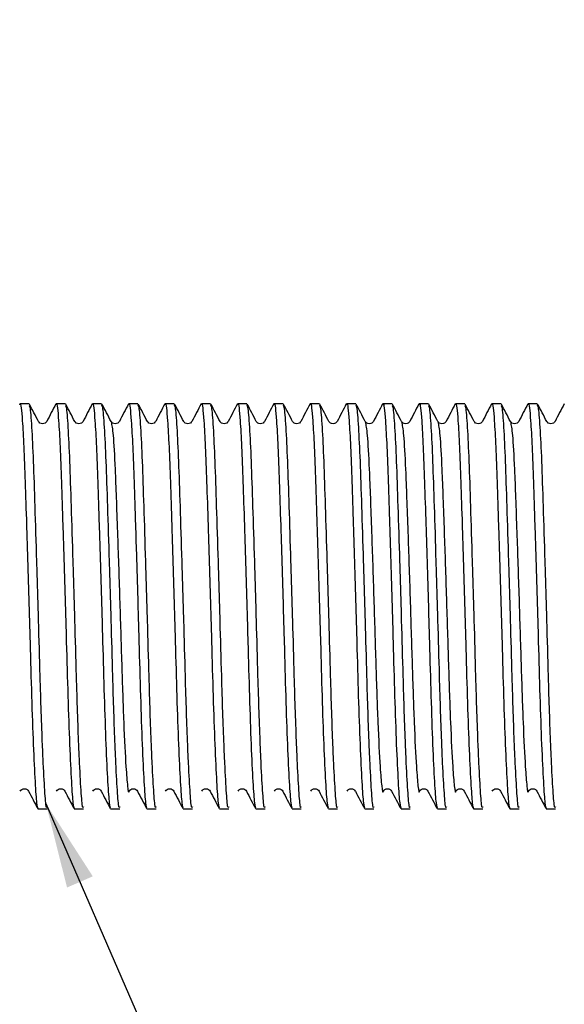
# Model space of a CAD drawing. Units: millimetres. Extents: x 10 to 272, y 19 to 190.
# Drawn here: x 56 to 70, y 122 to 147 of the extents above; entities that cross this region are included whole.
import ezdxf

# ---------------------------------------------------------------- set-up
doc = ezdxf.new("R2010")
doc.units = ezdxf.units.MM
doc.layers.add('ANNOTATIONS', color=7, linetype='Continuous')
doc.layers.add('DIMENSIONS', color=7, linetype='Continuous')
doc.styles.add('SLDTEXTSTYLE0', font='TXT', dxfattribs={"width": 0.7})
doc.dimstyles.new('SLDDIMSTYLE1', dxfattribs={"dimtxt": 5.037667, "dimasz": 2.116667, "dimexe": 0, "dimexo": 0.0625, "dimgap": 1.259417, "dimtad": 0, "dimtih": 1, "dimtoh": 1, "dimdec": 0, "dimlfac": 2, "dimrnd": 1e-09, "dimzin": 12, "dimdsep": 46, "dimtxsty": 'SLDTEXTSTYLE0', "dimsah": 1, "dimcen": 0.09, "dimadec": 0, "dimazin": 3, "dimtfac": 1, "dimtdec": 0, "dimtofl": 0, "dimtmove": 0, "dimatfit": 3, "dimfxl": 1, "dimfrac": 2, "dimtolj": 1, "dimtzin": 12, "dimarcsym": 0})
doc.dimstyles.new('SLDDIMSTYLE3', dxfattribs={"dimtxt": 5.037667, "dimasz": 2.116667, "dimexe": 0, "dimexo": 0.0625, "dimgap": 1.259417, "dimtad": 0, "dimtih": 1, "dimtoh": 1, "dimdec": 1, "dimlfac": 2, "dimrnd": 1e-09, "dimzin": 12, "dimdsep": 46, "dimtxsty": 'SLDTEXTSTYLE0', "dimsah": 1, "dimcen": 0.09, "dimadec": 0, "dimazin": 3, "dimtfac": 1, "dimtdec": 1, "dimtofl": 0, "dimtmove": 0, "dimatfit": 3, "dimfxl": 1, "dimfrac": 2, "dimtolj": 1, "dimtzin": 12, "dimarcsym": 0})
doc.dimstyles.new('SLDDIMSTYLE4', dxfattribs={"dimtxt": 0.18, "dimasz": 2.116667, "dimexe": 0, "dimexo": 0.0625, "dimgap": 0, "dimtad": 0, "dimtih": 1, "dimtoh": 1, "dimdec": 0, "dimrnd": 1e-09, "dimzin": 0, "dimdsep": 46, "dimtxsty": 'Standard', "dimsah": 1, "dimcen": 0.09, "dimadec": 0, "dimazin": 0, "dimtfac": 2.116667, "dimtdec": 0, "dimtofl": 0, "dimtmove": 0, "dimatfit": 3, "dimfxl": 1, "dimfrac": 2, "dimtolj": 1, "dimtzin": 0, "dimarcsym": 0})

# ---------------------------------------------------------------- blocks, each defined once
blk = doc.blocks.new('_D_1')
at = {"layer": 'DIMENSIONS'}
for p, q in [((45.974, 122.114), (45.974, 101.84)), ((45.974, 101.84), (55.15, 101.84)), ((109.213, 101.84), (101.423, 101.84))]:
    blk.add_line(p, q, dxfattribs=at)
for points in [[(45.974, 101.84), (51.011, 101.065), (51.011, 102.615)], [(109.213, 101.84), (104.176, 102.615), (104.176, 101.065)]]:
    blk.add_solid(points, dxfattribs=at)
at = {"layer": 'DIMENSIONS', "insert": (55.15, 103.877), "char_height": 3.96875, "attachment_point": 1, "style": 'SLDTEXTSTYLE0'}
blk.add_mtext('MAX 160mm WALL', dxfattribs=at)
blk = doc.blocks.new('_D_3')
at = {"layer": 'DIMENSIONS'}
for p, q in [((108.724, 164.274), (14.743, 164.274)), ((14.743, 164.274), (14.743, 128.426)), ((14.743, 86.419), (14.743, 122.267)), ((108.724, 86.419), (14.743, 86.419))]:
    blk.add_line(p, q, dxfattribs=at)
for points in [[(14.743, 164.274), (13.968, 159.237), (15.518, 159.237)], [(14.743, 86.419), (15.518, 91.456), (13.968, 91.456)]]:
    blk.add_solid(points, dxfattribs=at)
at = {"layer": 'DIMENSIONS', "insert": (10.333, 127.383), "char_height": 3.9688, "attachment_point": 1, "style": 'SLDTEXTSTYLE0'}
blk.add_mtext('156', dxfattribs=at)

msp = doc.modelspace()

# ---------------------------------------------------------------- linework, layer by layer
at = {"color": 7, "linetype": 'Continuous', "lineweight": 25}
for p, q in [((56.640558, 137.138851), (56.41281, 137.138851)), ((57.540558, 137.138851), (57.31281, 137.138851)), ((58.440558, 137.138851), (58.21281, 137.138851)), ((59.340558, 137.138851), (59.11281, 137.138851)), ((60.240558, 137.138851), (60.01281, 137.138851)), ((61.140558, 137.138851), (60.91281, 137.138851)), ((62.040558, 137.138851), (61.81281, 137.138851)), ((62.940558, 137.138851), (62.71281, 137.138851)), ((63.840558, 137.138851), (63.61281, 137.138851)), ((64.740558, 137.138851), (64.51281, 137.138851)), ((65.640558, 137.138851), (65.41281, 137.138851)), ((66.540558, 137.138851), (66.31281, 137.138851)), ((67.440558, 137.138851), (67.21281, 137.138851)), ((68.340558, 137.138851), (68.11281, 137.138851)), ((69.240558, 137.138851), (69.01281, 137.138851)), ((56.862714, 127.088851), (57.090622, 127.088851)), ((57.762714, 127.088851), (57.990622, 127.088851)), ((58.662714, 127.088851), (58.890622, 127.088851)), ((59.562714, 127.088851), (59.790622, 127.088851)), ((60.462714, 127.088851), (60.690622, 127.088851)), ((61.362714, 127.088851), (61.590622, 127.088851)), ((62.262714, 127.088851), (62.490622, 127.088851)), ((63.162714, 127.088851), (63.390622, 127.088851)), ((64.062714, 127.088851), (64.290622, 127.088851)), ((64.962714, 127.088851), (65.190622, 127.088851)), ((65.862714, 127.088851), (66.090622, 127.088851)), ((66.762714, 127.088851), (66.990622, 127.088851)), ((67.662714, 127.088851), (67.890622, 127.088851)), ((68.562714, 127.088851), (68.790622, 127.088851)), ((69.462714, 127.088851), (69.690622, 127.088851))]:
    msp.add_line(p, q, dxfattribs=at)
for points, knots in [([(56.41281, 137.1089), (56.415179, 137.118152), (56.433968, 137.191546), (56.468693, 136.836989), (56.510924, 136.117608), (56.543209, 135.22066), (56.580446, 134.079888), (56.62271, 132.710499), (56.66572, 131.238677), (56.702735, 129.847922), (56.745538, 128.633652), (56.789706, 127.723092), (56.827842, 127.173461), (56.851689, 127.130367), (56.862714, 127.110444)], [0, 0, 0, 0, 0.016576028, 0.131495135, 0.212023977, 0.289534003, 0.3687838, 0.462962414, 0.555971062, 0.64562781, 0.738535158, 0.832738801, 0.922672541, 1, 1, 1, 1]), ([(57.090622, 127.138684), (57.085047, 127.126256), (57.065958, 127.083699), (57.036875, 127.436748), (57.001321, 128.032966), (56.970113, 128.752551), (56.943658, 129.466493), (56.912593, 130.500707), (56.878128, 131.779241), (56.834413, 133.241684), (56.790953, 134.606323), (56.753634, 135.761265), (56.712703, 136.609405), (56.67304, 137.091989), (56.649817, 137.092795), (56.640558, 137.093117)], [0, 0, 0, 0, 0.036739871, 0.125816172, 0.218514663, 0.260487446, 0.325410724, 0.388428465, 0.47809018, 0.571216161, 0.664057801, 0.753264521, 0.844527712, 0.938008536, 1, 1, 1, 1]), ([(56.875058, 136.695887), (56.837387, 136.768121), (56.762039, 136.912597), (56.686704, 137.057088), (56.649035, 137.129337)], [0, 0, 0, 0, 0.499970211, 1, 1, 1, 1]), ([(57.305942, 137.133493), (57.268281, 137.061256), (57.192963, 136.91679), (57.117632, 136.772322), (57.079969, 136.700092)], [0, 0, 0, 0, 0.500028998, 1, 1, 1, 1]), ([(57.31281, 137.1089), (57.315179, 137.118152), (57.333968, 137.191546), (57.368693, 136.836989), (57.410924, 136.117608), (57.443209, 135.22066), (57.480446, 134.079888), (57.52271, 132.710499), (57.56572, 131.238677), (57.602735, 129.847922), (57.645538, 128.633652), (57.689706, 127.723092), (57.727842, 127.173461), (57.751689, 127.130367), (57.762714, 127.110444)], [0, 0, 0, 0, 0.016576028, 0.131495135, 0.212023977, 0.289534003, 0.3687838, 0.462962414, 0.555971062, 0.64562781, 0.738535158, 0.832738801, 0.922672541, 1, 1, 1, 1]), ([(57.990622, 127.138684), (57.985047, 127.126256), (57.965958, 127.083699), (57.936875, 127.436748), (57.901321, 128.032966), (57.870113, 128.752551), (57.843658, 129.466493), (57.812593, 130.500707), (57.778128, 131.779241), (57.734413, 133.241684), (57.690953, 134.606323), (57.653634, 135.761265), (57.612703, 136.609405), (57.57304, 137.091989), (57.549817, 137.092795), (57.540558, 137.093117)], [0, 0, 0, 0, 0.036739871, 0.125816172, 0.218514663, 0.260487446, 0.325410724, 0.388428465, 0.47809018, 0.571216161, 0.664057801, 0.753264521, 0.844527712, 0.938008536, 1, 1, 1, 1]), ([(57.775058, 136.695887), (57.737387, 136.768121), (57.662039, 136.912597), (57.586704, 137.057088), (57.549035, 137.129337)], [0, 0, 0, 0, 0.499970211, 1, 1, 1, 1]), ([(58.205942, 137.133493), (58.168281, 137.061256), (58.092963, 136.91679), (58.017632, 136.772322), (57.979969, 136.700092)], [0, 0, 0, 0, 0.500028998, 1, 1, 1, 1]), ([(58.21281, 137.1089), (58.215179, 137.118152), (58.233968, 137.191546), (58.268693, 136.836989), (58.310924, 136.117608), (58.343209, 135.22066), (58.380446, 134.079888), (58.42271, 132.710499), (58.46572, 131.238677), (58.502735, 129.847922), (58.545538, 128.633652), (58.589706, 127.723092), (58.627842, 127.173461), (58.651689, 127.130367), (58.662714, 127.110444)], [0, 0, 0, 0, 0.016576028, 0.131495135, 0.212023977, 0.289534003, 0.3687838, 0.462962414, 0.555971062, 0.64562781, 0.738535158, 0.832738801, 0.922672541, 1, 1, 1, 1]), ([(58.890622, 127.138684), (58.885047, 127.126256), (58.865958, 127.083699), (58.836875, 127.436748), (58.801321, 128.032966), (58.770113, 128.752551), (58.743658, 129.466493), (58.712593, 130.500707), (58.678128, 131.779241), (58.634413, 133.241684), (58.590953, 134.606323), (58.553634, 135.761265), (58.512703, 136.609405), (58.47304, 137.091989), (58.449817, 137.092795), (58.440558, 137.093117)], [0, 0, 0, 0, 0.036739871, 0.125816172, 0.218514663, 0.260487446, 0.325410724, 0.388428465, 0.47809018, 0.571216161, 0.664057801, 0.753264521, 0.844527712, 0.938008536, 1, 1, 1, 1]), ([(58.675058, 136.695887), (58.637387, 136.768121), (58.562039, 136.912597), (58.486704, 137.057088), (58.449035, 137.129337)], [0, 0, 0, 0, 0.499970211, 1, 1, 1, 1]), ([(59.105942, 137.133493), (59.068281, 137.061256), (58.992963, 136.91679), (58.917632, 136.772322), (58.879969, 136.700092)], [0, 0, 0, 0, 0.500028998, 1, 1, 1, 1]), ([(59.11281, 137.1089), (59.115179, 137.118152), (59.133968, 137.191546), (59.168693, 136.836989), (59.210924, 136.117608), (59.243209, 135.22066), (59.280446, 134.079888), (59.32271, 132.710499), (59.36572, 131.238677), (59.402735, 129.847922), (59.445538, 128.633652), (59.489706, 127.723092), (59.527842, 127.173461), (59.551689, 127.130367), (59.562714, 127.110444)], [0, 0, 0, 0, 0.016576028, 0.131495135, 0.212023977, 0.289534003, 0.3687838, 0.462962414, 0.555971062, 0.64562781, 0.738535158, 0.832738801, 0.922672541, 1, 1, 1, 1]), ([(59.790622, 127.138684), (59.785047, 127.126256), (59.765958, 127.083699), (59.736875, 127.436748), (59.701321, 128.032966), (59.670113, 128.752551), (59.643658, 129.466493), (59.612593, 130.500707), (59.578128, 131.779241), (59.534413, 133.241684), (59.490953, 134.606323), (59.453634, 135.761265), (59.412703, 136.609405), (59.37304, 137.091989), (59.349817, 137.092795), (59.340558, 137.093117)], [0, 0, 0, 0, 0.036739871, 0.125816172, 0.218514663, 0.260487446, 0.325410724, 0.388428465, 0.47809018, 0.571216161, 0.664057801, 0.753264521, 0.844527712, 0.938008536, 1, 1, 1, 1]), ([(59.575058, 136.695887), (59.537387, 136.768121), (59.462039, 136.912597), (59.386704, 137.057088), (59.349035, 137.129337)], [0, 0, 0, 0, 0.499970211, 1, 1, 1, 1]), ([(60.005942, 137.133493), (59.968281, 137.061256), (59.892963, 136.91679), (59.817632, 136.772322), (59.779969, 136.700092)], [0, 0, 0, 0, 0.500028998, 1, 1, 1, 1]), ([(60.01281, 137.1089), (60.015179, 137.118152), (60.033968, 137.191546), (60.068693, 136.836989), (60.110924, 136.117608), (60.143209, 135.22066), (60.180446, 134.079888), (60.22271, 132.710499), (60.26572, 131.238677), (60.302735, 129.847922), (60.345538, 128.633652), (60.389706, 127.723092), (60.427842, 127.173461), (60.451689, 127.130367), (60.462714, 127.110444)], [0, 0, 0, 0, 0.016576028, 0.131495135, 0.212023977, 0.289534003, 0.3687838, 0.462962414, 0.555971062, 0.64562781, 0.738535158, 0.832738801, 0.922672541, 1, 1, 1, 1]), ([(60.690622, 127.138684), (60.685047, 127.126256), (60.665958, 127.083699), (60.636875, 127.436748), (60.601321, 128.032966), (60.570113, 128.752551), (60.543658, 129.466493), (60.512593, 130.500707), (60.478128, 131.779241), (60.434413, 133.241684), (60.390953, 134.606323), (60.353634, 135.761265), (60.312703, 136.609405), (60.27304, 137.091989), (60.249817, 137.092795), (60.240558, 137.093117)], [0, 0, 0, 0, 0.036739871, 0.125816172, 0.218514663, 0.260487446, 0.325410724, 0.388428465, 0.47809018, 0.571216161, 0.664057801, 0.753264521, 0.844527712, 0.938008536, 1, 1, 1, 1]), ([(60.475058, 136.695887), (60.437387, 136.768121), (60.362039, 136.912597), (60.286704, 137.057088), (60.249035, 137.129337)], [0, 0, 0, 0, 0.499970211, 1, 1, 1, 1]), ([(60.905942, 137.133493), (60.868281, 137.061256), (60.792963, 136.91679), (60.717632, 136.772322), (60.679969, 136.700092)], [0, 0, 0, 0, 0.500028998, 1, 1, 1, 1]), ([(60.91281, 137.1089), (60.915179, 137.118152), (60.933968, 137.191546), (60.968693, 136.836989), (61.010924, 136.117608), (61.043209, 135.22066), (61.080446, 134.079888), (61.12271, 132.710499), (61.16572, 131.238677), (61.202735, 129.847922), (61.245538, 128.633652), (61.289706, 127.723092), (61.327842, 127.173461), (61.351689, 127.130367), (61.362714, 127.110444)], [0, 0, 0, 0, 0.016576028, 0.131495135, 0.212023977, 0.289534003, 0.3687838, 0.462962414, 0.555971062, 0.64562781, 0.738535158, 0.832738801, 0.922672541, 1, 1, 1, 1]), ([(61.590622, 127.138684), (61.585047, 127.126256), (61.565958, 127.083699), (61.536875, 127.436748), (61.501321, 128.032966), (61.470113, 128.752551), (61.443658, 129.466493), (61.412593, 130.500707), (61.378128, 131.779241), (61.334413, 133.241684), (61.290953, 134.606323), (61.253634, 135.761265), (61.212703, 136.609405), (61.17304, 137.091989), (61.149817, 137.092795), (61.140558, 137.093117)], [0, 0, 0, 0, 0.036739871, 0.125816172, 0.218514663, 0.260487446, 0.325410724, 0.388428465, 0.47809018, 0.571216161, 0.664057801, 0.753264521, 0.844527712, 0.938008536, 1, 1, 1, 1]), ([(61.375058, 136.695887), (61.337387, 136.768121), (61.262039, 136.912597), (61.186704, 137.057088), (61.149035, 137.129337)], [0, 0, 0, 0, 0.499970211, 1, 1, 1, 1]), ([(61.805942, 137.133493), (61.768281, 137.061256), (61.692963, 136.91679), (61.617632, 136.772322), (61.579969, 136.700092)], [0, 0, 0, 0, 0.500028998, 1, 1, 1, 1]), ([(61.81281, 137.1089), (61.815179, 137.118152), (61.833968, 137.191546), (61.868693, 136.836989), (61.910924, 136.117608), (61.943209, 135.22066), (61.980446, 134.079888), (62.02271, 132.710499), (62.06572, 131.238677), (62.102735, 129.847922), (62.145538, 128.633652), (62.189706, 127.723092), (62.227842, 127.173461), (62.251689, 127.130367), (62.262714, 127.110444)], [0, 0, 0, 0, 0.016576028, 0.131495135, 0.212023977, 0.289534003, 0.3687838, 0.462962414, 0.555971062, 0.64562781, 0.738535158, 0.832738801, 0.922672541, 1, 1, 1, 1]), ([(62.490622, 127.138684), (62.485047, 127.126256), (62.465958, 127.083699), (62.436875, 127.436748), (62.401321, 128.032966), (62.370113, 128.752551), (62.343658, 129.466493), (62.312593, 130.500707), (62.278128, 131.779241), (62.234413, 133.241684), (62.190953, 134.606323), (62.153634, 135.761265), (62.112703, 136.609405), (62.07304, 137.091989), (62.049817, 137.092795), (62.040558, 137.093117)], [0, 0, 0, 0, 0.036739871, 0.125816172, 0.218514663, 0.260487446, 0.325410724, 0.388428465, 0.47809018, 0.571216161, 0.664057801, 0.753264521, 0.844527712, 0.938008536, 1, 1, 1, 1]), ([(62.275058, 136.695887), (62.237387, 136.768121), (62.162039, 136.912597), (62.086704, 137.057088), (62.049035, 137.129337)], [0, 0, 0, 0, 0.499970211, 1, 1, 1, 1]), ([(62.705942, 137.133493), (62.668281, 137.061256), (62.592963, 136.91679), (62.517632, 136.772322), (62.479969, 136.700092)], [0, 0, 0, 0, 0.500028998, 1, 1, 1, 1]), ([(62.71281, 137.1089), (62.715179, 137.118152), (62.733968, 137.191546), (62.768693, 136.836989), (62.810924, 136.117608), (62.843209, 135.22066), (62.880446, 134.079888), (62.92271, 132.710499), (62.96572, 131.238677), (63.002735, 129.847922), (63.045538, 128.633652), (63.089706, 127.723092), (63.127842, 127.173461), (63.151689, 127.130367), (63.162714, 127.110444)], [0, 0, 0, 0, 0.016576028, 0.131495135, 0.212023977, 0.289534003, 0.3687838, 0.462962414, 0.555971062, 0.64562781, 0.738535158, 0.832738801, 0.922672541, 1, 1, 1, 1]), ([(63.390622, 127.138684), (63.385047, 127.126256), (63.365958, 127.083699), (63.336875, 127.436748), (63.301321, 128.032966), (63.270113, 128.752551), (63.243658, 129.466493), (63.212593, 130.500707), (63.178128, 131.779241), (63.134413, 133.241684), (63.090953, 134.606323), (63.053634, 135.761265), (63.012703, 136.609405), (62.97304, 137.091989), (62.949817, 137.092795), (62.940558, 137.093117)], [0, 0, 0, 0, 0.036739871, 0.125816172, 0.218514663, 0.260487446, 0.325410724, 0.388428465, 0.47809018, 0.571216161, 0.664057801, 0.753264521, 0.844527712, 0.938008536, 1, 1, 1, 1]), ([(63.175058, 136.695887), (63.137387, 136.768121), (63.062039, 136.912597), (62.986704, 137.057088), (62.949035, 137.129337)], [0, 0, 0, 0, 0.499970211, 1, 1, 1, 1]), ([(63.605942, 137.133493), (63.568281, 137.061256), (63.492963, 136.91679), (63.417632, 136.772322), (63.379969, 136.700092)], [0, 0, 0, 0, 0.500028998, 1, 1, 1, 1]), ([(63.61281, 137.1089), (63.615179, 137.118152), (63.633968, 137.191546), (63.668693, 136.836989), (63.710924, 136.117608), (63.743209, 135.22066), (63.780446, 134.079888), (63.82271, 132.710499), (63.86572, 131.238677), (63.902735, 129.847922), (63.945538, 128.633652), (63.989706, 127.723092), (64.027842, 127.173461), (64.051689, 127.130367), (64.062714, 127.110444)], [0, 0, 0, 0, 0.016576028, 0.131495135, 0.212023977, 0.289534003, 0.3687838, 0.462962414, 0.555971062, 0.64562781, 0.738535158, 0.832738801, 0.922672541, 1, 1, 1, 1]), ([(64.290622, 127.138684), (64.285047, 127.126256), (64.265958, 127.083699), (64.236875, 127.436748), (64.201321, 128.032966), (64.170113, 128.752551), (64.143658, 129.466493), (64.112593, 130.500707), (64.078128, 131.779241), (64.034413, 133.241684), (63.990953, 134.606323), (63.953634, 135.761265), (63.912703, 136.609405), (63.87304, 137.091989), (63.849817, 137.092795), (63.840558, 137.093117)], [0, 0, 0, 0, 0.036739871, 0.125816172, 0.218514663, 0.260487446, 0.325410724, 0.388428465, 0.47809018, 0.571216161, 0.664057801, 0.753264521, 0.844527712, 0.938008536, 1, 1, 1, 1]), ([(64.075058, 136.695887), (64.037387, 136.768121), (63.962039, 136.912597), (63.886704, 137.057088), (63.849035, 137.129337)], [0, 0, 0, 0, 0.499970211, 1, 1, 1, 1]), ([(64.505942, 137.133493), (64.468281, 137.061256), (64.392963, 136.91679), (64.317632, 136.772322), (64.279969, 136.700092)], [0, 0, 0, 0, 0.500028998, 1, 1, 1, 1]), ([(64.51281, 137.1089), (64.515179, 137.118152), (64.533968, 137.191546), (64.568693, 136.836989), (64.610924, 136.117608), (64.643209, 135.22066), (64.680446, 134.079888), (64.72271, 132.710499), (64.76572, 131.238677), (64.802735, 129.847922), (64.845538, 128.633652), (64.889706, 127.723092), (64.927842, 127.173461), (64.951689, 127.130367), (64.962714, 127.110444)], [0, 0, 0, 0, 0.016576028, 0.131495135, 0.212023977, 0.289534003, 0.3687838, 0.462962414, 0.555971062, 0.64562781, 0.738535158, 0.832738801, 0.922672541, 1, 1, 1, 1]), ([(65.190622, 127.138684), (65.185047, 127.126256), (65.165958, 127.083699), (65.136875, 127.436748), (65.101321, 128.032966), (65.070113, 128.752551), (65.043658, 129.466493), (65.012593, 130.500707), (64.978128, 131.779241), (64.934413, 133.241684), (64.890953, 134.606323), (64.853634, 135.761265), (64.812703, 136.609405), (64.77304, 137.091989), (64.749817, 137.092795), (64.740558, 137.093117)], [0, 0, 0, 0, 0.036739871, 0.125816172, 0.218514663, 0.260487446, 0.325410724, 0.388428465, 0.47809018, 0.571216161, 0.664057801, 0.753264521, 0.844527712, 0.938008536, 1, 1, 1, 1]), ([(64.975058, 136.695887), (64.937387, 136.768121), (64.862039, 136.912597), (64.786704, 137.057088), (64.749035, 137.129337)], [0, 0, 0, 0, 0.499970211, 1, 1, 1, 1]), ([(65.405942, 137.133493), (65.368281, 137.061256), (65.292963, 136.91679), (65.217632, 136.772322), (65.179969, 136.700092)], [0, 0, 0, 0, 0.500028998, 1, 1, 1, 1]), ([(65.41281, 137.1089), (65.415179, 137.118152), (65.433968, 137.191546), (65.468693, 136.836989), (65.510924, 136.117608), (65.543209, 135.22066), (65.580446, 134.079888), (65.62271, 132.710499), (65.66572, 131.238677), (65.702735, 129.847922), (65.745538, 128.633652), (65.789706, 127.723092), (65.827842, 127.173461), (65.851689, 127.130367), (65.862714, 127.110444)], [0, 0, 0, 0, 0.016576028, 0.131495135, 0.212023977, 0.289534003, 0.3687838, 0.462962414, 0.555971062, 0.64562781, 0.738535158, 0.832738801, 0.922672541, 1, 1, 1, 1]), ([(66.090622, 127.138684), (66.085047, 127.126256), (66.065958, 127.083699), (66.036875, 127.436748), (66.001321, 128.032966), (65.970113, 128.752551), (65.943658, 129.466493), (65.912593, 130.500707), (65.878128, 131.779241), (65.834413, 133.241684), (65.790953, 134.606323), (65.753634, 135.761265), (65.712703, 136.609405), (65.67304, 137.091989), (65.649817, 137.092795), (65.640558, 137.093117)], [0, 0, 0, 0, 0.036739871, 0.125816172, 0.218514663, 0.260487446, 0.325410724, 0.388428465, 0.47809018, 0.571216161, 0.664057801, 0.753264521, 0.844527712, 0.938008536, 1, 1, 1, 1]), ([(65.875058, 136.695887), (65.837387, 136.768121), (65.762039, 136.912597), (65.686704, 137.057088), (65.649035, 137.129337)], [0, 0, 0, 0, 0.499970211, 1, 1, 1, 1]), ([(66.305942, 137.133493), (66.268281, 137.061256), (66.192963, 136.91679), (66.117632, 136.772322), (66.079969, 136.700092)], [0, 0, 0, 0, 0.500028998, 1, 1, 1, 1]), ([(66.31281, 137.1089), (66.315179, 137.118152), (66.333968, 137.191546), (66.368693, 136.836989), (66.410924, 136.117608), (66.443209, 135.22066), (66.480446, 134.079888), (66.52271, 132.710499), (66.56572, 131.238677), (66.602735, 129.847922), (66.645538, 128.633652), (66.689706, 127.723092), (66.727842, 127.173461), (66.751689, 127.130367), (66.762714, 127.110444)], [0, 0, 0, 0, 0.016576028, 0.131495135, 0.212023977, 0.289534003, 0.3687838, 0.462962414, 0.555971062, 0.64562781, 0.738535158, 0.832738801, 0.922672541, 1, 1, 1, 1]), ([(66.990622, 127.138684), (66.985047, 127.126256), (66.965958, 127.083699), (66.936875, 127.436748), (66.901321, 128.032966), (66.870113, 128.752551), (66.843658, 129.466493), (66.812593, 130.500707), (66.778128, 131.779241), (66.734413, 133.241684), (66.690953, 134.606323), (66.653634, 135.761265), (66.612703, 136.609405), (66.57304, 137.091989), (66.549817, 137.092795), (66.540558, 137.093117)], [0, 0, 0, 0, 0.036739871, 0.125816172, 0.218514663, 0.260487446, 0.325410724, 0.388428465, 0.47809018, 0.571216161, 0.664057801, 0.753264521, 0.844527712, 0.938008536, 1, 1, 1, 1]), ([(66.775058, 136.695887), (66.737387, 136.768121), (66.662039, 136.912597), (66.586704, 137.057088), (66.549035, 137.129337)], [0, 0, 0, 0, 0.499970211, 1, 1, 1, 1]), ([(67.205942, 137.133493), (67.168281, 137.061256), (67.092963, 136.91679), (67.017632, 136.772322), (66.979969, 136.700092)], [0, 0, 0, 0, 0.500028998, 1, 1, 1, 1]), ([(67.21281, 137.1089), (67.215179, 137.118152), (67.233968, 137.191546), (67.268693, 136.836989), (67.310924, 136.117608), (67.343209, 135.22066), (67.380446, 134.079888), (67.42271, 132.710499), (67.46572, 131.238677), (67.502735, 129.847922), (67.545538, 128.633652), (67.589706, 127.723092), (67.627842, 127.173461), (67.651689, 127.130367), (67.662714, 127.110444)], [0, 0, 0, 0, 0.016576028, 0.131495135, 0.212023977, 0.289534003, 0.3687838, 0.462962414, 0.555971062, 0.64562781, 0.738535158, 0.832738801, 0.922672541, 1, 1, 1, 1]), ([(67.890622, 127.138684), (67.885047, 127.126256), (67.865958, 127.083699), (67.836875, 127.436748), (67.801321, 128.032966), (67.770113, 128.752551), (67.743658, 129.466493), (67.712593, 130.500707), (67.678128, 131.779241), (67.634413, 133.241684), (67.590953, 134.606323), (67.553634, 135.761265), (67.512703, 136.609405), (67.47304, 137.091989), (67.449817, 137.092795), (67.440558, 137.093117)], [0, 0, 0, 0, 0.036739871, 0.125816172, 0.218514663, 0.260487446, 0.325410724, 0.388428465, 0.47809018, 0.571216161, 0.664057801, 0.753264521, 0.844527712, 0.938008536, 1, 1, 1, 1]), ([(67.675058, 136.695887), (67.637387, 136.768121), (67.562039, 136.912597), (67.486704, 137.057088), (67.449035, 137.129337)], [0, 0, 0, 0, 0.499970211, 1, 1, 1, 1]), ([(68.105942, 137.133493), (68.068281, 137.061256), (67.992963, 136.91679), (67.917632, 136.772322), (67.879969, 136.700092)], [0, 0, 0, 0, 0.500028998, 1, 1, 1, 1]), ([(68.11281, 137.1089), (68.115179, 137.118152), (68.133968, 137.191546), (68.168693, 136.836989), (68.210924, 136.117608), (68.243209, 135.22066), (68.280446, 134.079888), (68.32271, 132.710499), (68.36572, 131.238677), (68.402735, 129.847922), (68.445538, 128.633652), (68.489706, 127.723092), (68.527842, 127.173461), (68.551689, 127.130367), (68.562714, 127.110444)], [0, 0, 0, 0, 0.016576028, 0.131495135, 0.212023977, 0.289534003, 0.3687838, 0.462962414, 0.555971062, 0.64562781, 0.738535158, 0.832738801, 0.922672541, 1, 1, 1, 1]), ([(68.790622, 127.138684), (68.785047, 127.126256), (68.765958, 127.083699), (68.736875, 127.436748), (68.701321, 128.032966), (68.670113, 128.752551), (68.643658, 129.466493), (68.612593, 130.500707), (68.578128, 131.779241), (68.534413, 133.241684), (68.490953, 134.606323), (68.453634, 135.761265), (68.412703, 136.609405), (68.37304, 137.091989), (68.349817, 137.092795), (68.340558, 137.093117)], [0, 0, 0, 0, 0.036739871, 0.125816172, 0.218514663, 0.260487446, 0.325410724, 0.388428465, 0.47809018, 0.571216161, 0.664057801, 0.753264521, 0.844527712, 0.938008536, 1, 1, 1, 1]), ([(68.575058, 136.695887), (68.537387, 136.768121), (68.462039, 136.912597), (68.386704, 137.057088), (68.349035, 137.129337)], [0, 0, 0, 0, 0.499970211, 1, 1, 1, 1]), ([(69.005942, 137.133493), (68.968281, 137.061256), (68.892963, 136.91679), (68.817632, 136.772322), (68.779969, 136.700092)], [0, 0, 0, 0, 0.500028998, 1, 1, 1, 1]), ([(69.01281, 137.1089), (69.015179, 137.118152), (69.033968, 137.191546), (69.068693, 136.836989), (69.110924, 136.117608), (69.143209, 135.22066), (69.180446, 134.079888), (69.22271, 132.710499), (69.26572, 131.238677), (69.302735, 129.847922), (69.345538, 128.633652), (69.389706, 127.723092), (69.427842, 127.173461), (69.451689, 127.130367), (69.462714, 127.110444)], [0, 0, 0, 0, 0.016576028, 0.131495135, 0.212023977, 0.289534003, 0.3687838, 0.462962414, 0.555971062, 0.64562781, 0.738535158, 0.832738801, 0.922672541, 1, 1, 1, 1]), ([(69.690622, 127.138684), (69.685047, 127.126256), (69.665958, 127.083699), (69.636875, 127.436748), (69.601321, 128.032966), (69.570113, 128.752551), (69.543658, 129.466493), (69.512593, 130.500707), (69.478128, 131.779241), (69.434413, 133.241684), (69.390953, 134.606323), (69.353634, 135.761265), (69.312703, 136.609405), (69.27304, 137.091989), (69.249817, 137.092795), (69.240558, 137.093117)], [0, 0, 0, 0, 0.036739871, 0.125816172, 0.218514663, 0.260487446, 0.325410724, 0.388428465, 0.47809018, 0.571216161, 0.664057801, 0.753264521, 0.844527712, 0.938008536, 1, 1, 1, 1]), ([(69.475058, 136.695887), (69.437387, 136.768121), (69.362039, 136.912597), (69.286704, 137.057088), (69.249035, 137.129337)], [0, 0, 0, 0, 0.499970211, 1, 1, 1, 1]), ([(69.905942, 137.133493), (69.868281, 137.061256), (69.792963, 136.91679), (69.717632, 136.772322), (69.679969, 136.700092)], [0, 0, 0, 0, 0.500028998, 1, 1, 1, 1]), ([(57.078885, 136.698125), (57.068641, 136.683584), (57.047898, 136.654141), (56.976222, 136.631106), (56.904683, 136.654227), (56.884257, 136.683329), (56.874127, 136.697761)], [0, 0, 0, 0, 0.245980553, 0.498066479, 0.751079939, 1, 1, 1, 1]), ([(57.978885, 136.698125), (57.968641, 136.683584), (57.947898, 136.654141), (57.876222, 136.631106), (57.804683, 136.654227), (57.784257, 136.683329), (57.774127, 136.697761)], [0, 0, 0, 0, 0.245980553, 0.498066479, 0.751079939, 1, 1, 1, 1]), ([(58.878885, 136.698125), (58.868641, 136.683584), (58.847898, 136.654141), (58.776222, 136.631106), (58.704683, 136.654227), (58.684257, 136.683329), (58.674127, 136.697761)], [0, 0, 0, 0, 0.245980553, 0.498066479, 0.751079939, 1, 1, 1, 1]), ([(58.674827, 136.686963), (58.691305, 136.608688), (58.724672, 136.450185), (58.768544, 135.680809), (58.801055, 134.813199), (58.838732, 133.759581), (58.88719, 132.327816), (58.937307, 130.651329), (58.987028, 129.166859), (59.039241, 128.127573), (59.082918, 127.624112), (59.107757, 127.449562), (59.122521, 127.53514), (59.123507, 127.540854)], [0, 0, 0, 0, 0.106285039, 0.215221461, 0.281336121, 0.349483292, 0.467405614, 0.581999856, 0.696417192, 0.814350569, 0.904640581, 0.993633055, 1, 1, 1, 1]), ([(59.778885, 136.698125), (59.768641, 136.683584), (59.747898, 136.654141), (59.676222, 136.631106), (59.604683, 136.654227), (59.584257, 136.683329), (59.574127, 136.697761)], [0, 0, 0, 0, 0.245980553, 0.498066479, 0.751079939, 1, 1, 1, 1]), ([(60.678885, 136.698125), (60.668641, 136.683584), (60.647898, 136.654141), (60.576222, 136.631106), (60.504683, 136.654227), (60.484257, 136.683329), (60.474127, 136.697761)], [0, 0, 0, 0, 0.245980553, 0.498066479, 0.751079939, 1, 1, 1, 1]), ([(61.578885, 136.698125), (61.568641, 136.683584), (61.547898, 136.654141), (61.476222, 136.631106), (61.404683, 136.654227), (61.384257, 136.683329), (61.374127, 136.697761)], [0, 0, 0, 0, 0.245980553, 0.498066479, 0.751079939, 1, 1, 1, 1]), ([(62.478885, 136.698125), (62.468641, 136.683584), (62.447898, 136.654141), (62.376222, 136.631106), (62.304683, 136.654227), (62.284257, 136.683329), (62.274127, 136.697761)], [0, 0, 0, 0, 0.245980553, 0.498066479, 0.751079939, 1, 1, 1, 1]), ([(63.378885, 136.698125), (63.368641, 136.683584), (63.347898, 136.654141), (63.276222, 136.631106), (63.204683, 136.654227), (63.184257, 136.683329), (63.174127, 136.697761)], [0, 0, 0, 0, 0.245980553, 0.498066479, 0.751079939, 1, 1, 1, 1]), ([(64.278885, 136.698125), (64.268641, 136.683584), (64.247898, 136.654141), (64.176222, 136.631106), (64.104683, 136.654227), (64.084257, 136.683329), (64.074127, 136.697761)], [0, 0, 0, 0, 0.245980553, 0.498066479, 0.751079939, 1, 1, 1, 1]), ([(65.178885, 136.698125), (65.168641, 136.683584), (65.147898, 136.654141), (65.076222, 136.631106), (65.004683, 136.654227), (64.984257, 136.683329), (64.974127, 136.697761)], [0, 0, 0, 0, 0.245980553, 0.498066479, 0.751079939, 1, 1, 1, 1]), ([(64.974827, 136.686963), (64.991305, 136.608688), (65.024672, 136.450185), (65.068544, 135.680809), (65.101055, 134.813199), (65.138732, 133.759581), (65.18719, 132.327816), (65.237307, 130.651329), (65.287028, 129.166859), (65.339241, 128.127573), (65.382918, 127.624112), (65.407757, 127.449562), (65.422521, 127.53514), (65.423507, 127.540854)], [0, 0, 0, 0, 0.1062850394, 0.2152214607, 0.2813361214, 0.3494832919, 0.4674056144, 0.5819998563, 0.6964171917, 0.8143505689, 0.904640581, 0.9936330554, 1, 1, 1, 1]), ([(66.078885, 136.698125), (66.068641, 136.683584), (66.047898, 136.654141), (65.976222, 136.631106), (65.904683, 136.654227), (65.884257, 136.683329), (65.874127, 136.697761)], [0, 0, 0, 0, 0.245980553, 0.498066479, 0.751079939, 1, 1, 1, 1]), ([(65.874827, 136.686963), (65.891305, 136.608688), (65.924672, 136.450185), (65.968544, 135.680809), (66.001055, 134.813199), (66.038732, 133.759581), (66.08719, 132.327816), (66.137307, 130.651329), (66.187028, 129.166859), (66.239241, 128.127573), (66.282918, 127.624112), (66.307757, 127.449562), (66.322521, 127.53514), (66.323507, 127.540854)], [0, 0, 0, 0, 0.106285039, 0.215221461, 0.281336121, 0.349483292, 0.467405614, 0.581999856, 0.696417192, 0.814350569, 0.904640581, 0.993633055, 1, 1, 1, 1]), ([(66.978885, 136.698125), (66.968641, 136.683584), (66.947898, 136.654141), (66.876222, 136.631106), (66.804683, 136.654227), (66.784257, 136.683329), (66.774127, 136.697761)], [0, 0, 0, 0, 0.245980553, 0.498066479, 0.751079939, 1, 1, 1, 1]), ([(66.774827, 136.686963), (66.791305, 136.608688), (66.824672, 136.450185), (66.868544, 135.680809), (66.901055, 134.813199), (66.938732, 133.759581), (66.98719, 132.327816), (67.037307, 130.651329), (67.087028, 129.166859), (67.139241, 128.127573), (67.182918, 127.624112), (67.207757, 127.449562), (67.222521, 127.53514), (67.223507, 127.540854)], [0, 0, 0, 0, 0.1062850394, 0.2152214607, 0.2813361214, 0.3494832919, 0.4674056144, 0.5819998563, 0.6964171917, 0.8143505689, 0.904640581, 0.9936330554, 1, 1, 1, 1]), ([(67.878885, 136.698125), (67.868641, 136.683584), (67.847898, 136.654141), (67.776222, 136.631106), (67.704683, 136.654227), (67.684257, 136.683329), (67.674127, 136.697761)], [0, 0, 0, 0, 0.245980553, 0.498066479, 0.751079939, 1, 1, 1, 1]), ([(68.778885, 136.698125), (68.768641, 136.683584), (68.747898, 136.654141), (68.676222, 136.631106), (68.604683, 136.654227), (68.584257, 136.683329), (68.574127, 136.697761)], [0, 0, 0, 0, 0.245980553, 0.498066479, 0.751079939, 1, 1, 1, 1]), ([(68.574827, 136.686963), (68.591305, 136.608688), (68.624672, 136.450185), (68.668544, 135.680809), (68.701055, 134.813199), (68.738732, 133.759581), (68.78719, 132.327816), (68.837307, 130.651329), (68.887028, 129.166859), (68.939241, 128.127573), (68.982918, 127.624112), (69.007757, 127.449562), (69.022521, 127.53514), (69.023507, 127.540854)], [0, 0, 0, 0, 0.106285039, 0.215221461, 0.281336121, 0.349483292, 0.467405614, 0.581999856, 0.696417192, 0.814350569, 0.904640581, 0.993633055, 1, 1, 1, 1]), ([(69.678885, 136.698125), (69.668641, 136.683584), (69.647898, 136.654141), (69.576222, 136.631106), (69.504683, 136.654227), (69.484257, 136.683329), (69.474127, 136.697761)], [0, 0, 0, 0, 0.245980553, 0.498066479, 0.751079939, 1, 1, 1, 1]), ([(56.424127, 127.529942), (56.434257, 127.544374), (56.454683, 127.573476), (56.526222, 127.596596), (56.597898, 127.573562), (56.618641, 127.544119), (56.628885, 127.529578)], [0, 0, 0, 0, 0.2489200611, 0.501933521, 0.7540194467, 1, 1, 1, 1]), ([(56.629969, 127.527611), (56.667632, 127.455381), (56.742963, 127.310913), (56.818281, 127.166447), (56.855942, 127.09421)], [0, 0, 0, 0, 0.499971002, 1, 1, 1, 1]), ([(57.324127, 127.529942), (57.334257, 127.544374), (57.354683, 127.573476), (57.426222, 127.596596), (57.497898, 127.573562), (57.518641, 127.544119), (57.528885, 127.529578)], [0, 0, 0, 0, 0.248920061, 0.501933521, 0.754019447, 1, 1, 1, 1]), ([(57.529969, 127.527611), (57.567632, 127.455381), (57.642963, 127.310913), (57.718281, 127.166447), (57.755942, 127.09421)], [0, 0, 0, 0, 0.499971002, 1, 1, 1, 1]), ([(58.224127, 127.529942), (58.234257, 127.544374), (58.254683, 127.573476), (58.326222, 127.596596), (58.397898, 127.573562), (58.418641, 127.544119), (58.428885, 127.529578)], [0, 0, 0, 0, 0.248920061, 0.501933521, 0.754019447, 1, 1, 1, 1]), ([(58.429969, 127.527611), (58.467632, 127.455381), (58.542963, 127.310913), (58.618281, 127.166447), (58.655942, 127.09421)], [0, 0, 0, 0, 0.499971002, 1, 1, 1, 1]), ([(59.124127, 127.529942), (59.134257, 127.544374), (59.154683, 127.573476), (59.226222, 127.596596), (59.297898, 127.573562), (59.318641, 127.544119), (59.328885, 127.529578)], [0, 0, 0, 0, 0.248920061, 0.501933521, 0.754019447, 1, 1, 1, 1]), ([(59.329969, 127.527611), (59.367632, 127.455381), (59.442963, 127.310913), (59.518281, 127.166447), (59.555942, 127.09421)], [0, 0, 0, 0, 0.499971002, 1, 1, 1, 1]), ([(60.024127, 127.529942), (60.034257, 127.544374), (60.054683, 127.573476), (60.126222, 127.596596), (60.197898, 127.573562), (60.218641, 127.544119), (60.228885, 127.529578)], [0, 0, 0, 0, 0.248920061, 0.501933521, 0.754019447, 1, 1, 1, 1]), ([(60.229969, 127.527611), (60.267632, 127.455381), (60.342963, 127.310913), (60.418281, 127.166447), (60.455942, 127.09421)], [0, 0, 0, 0, 0.499971002, 1, 1, 1, 1]), ([(60.924127, 127.529942), (60.934257, 127.544374), (60.954683, 127.573476), (61.026222, 127.596596), (61.097898, 127.573562), (61.118641, 127.544119), (61.128885, 127.529578)], [0, 0, 0, 0, 0.248920061, 0.501933521, 0.754019447, 1, 1, 1, 1]), ([(61.129969, 127.527611), (61.167632, 127.455381), (61.242963, 127.310913), (61.318281, 127.166447), (61.355942, 127.09421)], [0, 0, 0, 0, 0.499971002, 1, 1, 1, 1]), ([(61.824127, 127.529942), (61.834257, 127.544374), (61.854683, 127.573476), (61.926222, 127.596596), (61.997898, 127.573562), (62.018641, 127.544119), (62.028885, 127.529578)], [0, 0, 0, 0, 0.248920061, 0.501933521, 0.754019447, 1, 1, 1, 1]), ([(62.029969, 127.527611), (62.067632, 127.455381), (62.142963, 127.310913), (62.218281, 127.166447), (62.255942, 127.09421)], [0, 0, 0, 0, 0.499971002, 1, 1, 1, 1]), ([(62.724127, 127.529942), (62.734257, 127.544374), (62.754683, 127.573476), (62.826222, 127.596596), (62.897898, 127.573562), (62.918641, 127.544119), (62.928885, 127.529578)], [0, 0, 0, 0, 0.248920061, 0.501933521, 0.754019447, 1, 1, 1, 1]), ([(62.929969, 127.527611), (62.967632, 127.455381), (63.042963, 127.310913), (63.118281, 127.166447), (63.155942, 127.09421)], [0, 0, 0, 0, 0.499971002, 1, 1, 1, 1]), ([(63.624127, 127.529942), (63.634257, 127.544374), (63.654683, 127.573476), (63.726222, 127.596596), (63.797898, 127.573562), (63.818641, 127.544119), (63.828885, 127.529578)], [0, 0, 0, 0, 0.248920061, 0.501933521, 0.754019447, 1, 1, 1, 1]), ([(63.829969, 127.527611), (63.867632, 127.455381), (63.942963, 127.310913), (64.018281, 127.166447), (64.055942, 127.09421)], [0, 0, 0, 0, 0.499971002, 1, 1, 1, 1]), ([(64.524127, 127.529942), (64.534257, 127.544374), (64.554683, 127.573476), (64.626222, 127.596596), (64.697898, 127.573562), (64.718641, 127.544119), (64.728885, 127.529578)], [0, 0, 0, 0, 0.248920061, 0.501933521, 0.754019447, 1, 1, 1, 1]), ([(64.729969, 127.527611), (64.767632, 127.455381), (64.842963, 127.310913), (64.918281, 127.166447), (64.955942, 127.09421)], [0, 0, 0, 0, 0.499971002, 1, 1, 1, 1]), ([(65.424127, 127.529942), (65.434257, 127.544374), (65.454683, 127.573476), (65.526222, 127.596596), (65.597898, 127.573562), (65.618641, 127.544119), (65.628885, 127.529578)], [0, 0, 0, 0, 0.248920061, 0.501933521, 0.754019447, 1, 1, 1, 1]), ([(65.629969, 127.527611), (65.667632, 127.455381), (65.742963, 127.310913), (65.818281, 127.166447), (65.855942, 127.09421)], [0, 0, 0, 0, 0.499971002, 1, 1, 1, 1]), ([(66.324127, 127.529942), (66.334257, 127.544374), (66.354683, 127.573476), (66.426222, 127.596596), (66.497898, 127.573562), (66.518641, 127.544119), (66.528885, 127.529578)], [0, 0, 0, 0, 0.248920061, 0.501933521, 0.754019447, 1, 1, 1, 1]), ([(66.529969, 127.527611), (66.567632, 127.455381), (66.642963, 127.310913), (66.718281, 127.166447), (66.755942, 127.09421)], [0, 0, 0, 0, 0.499971002, 1, 1, 1, 1]), ([(67.224127, 127.529942), (67.234257, 127.544374), (67.254683, 127.573476), (67.326222, 127.596596), (67.397898, 127.573562), (67.418641, 127.544119), (67.428885, 127.529578)], [0, 0, 0, 0, 0.248920061, 0.501933521, 0.754019447, 1, 1, 1, 1]), ([(67.429969, 127.527611), (67.467632, 127.455381), (67.542963, 127.310913), (67.618281, 127.166447), (67.655942, 127.09421)], [0, 0, 0, 0, 0.499971002, 1, 1, 1, 1]), ([(68.124127, 127.529942), (68.134257, 127.544374), (68.154683, 127.573476), (68.226222, 127.596596), (68.297898, 127.573562), (68.318641, 127.544119), (68.328885, 127.529578)], [0, 0, 0, 0, 0.248920061, 0.501933521, 0.754019447, 1, 1, 1, 1]), ([(68.329969, 127.527611), (68.367632, 127.455381), (68.442963, 127.310913), (68.518281, 127.166447), (68.555942, 127.09421)], [0, 0, 0, 0, 0.499971002, 1, 1, 1, 1]), ([(69.024127, 127.529942), (69.034257, 127.544374), (69.054683, 127.573476), (69.126222, 127.596596), (69.197898, 127.573562), (69.218641, 127.544119), (69.228885, 127.529578)], [0, 0, 0, 0, 0.248920061, 0.501933521, 0.754019447, 1, 1, 1, 1]), ([(69.229969, 127.527611), (69.267632, 127.455381), (69.342963, 127.310913), (69.418281, 127.166447), (69.455942, 127.09421)], [0, 0, 0, 0, 0.499971002, 1, 1, 1, 1])]:
    msp.add_open_spline(points, degree=3, knots=knots, dxfattribs=at)

# ---------------------------------------------------------------- dimensions: what is measured, and where the dimension line sits
at = {"layer": 'DIMENSIONS'}
dim = msp.add_linear_dim(base=(14.742883, 164.274253), p1=(109.223713, 86.418639), p2=(109.223713, 164.274253), angle=90, text='156', dimstyle='SLDDIMSTYLE3', dxfattribs=at)
dim.commit()
dim.dimension.update_dxf_attribs({"geometry": '_D_3', "text_midpoint": (14.742883, 125.346446), "dimtype": 160})
dim = msp.add_linear_dim(base=(45.973713, 101.840139), p1=(109.213245, 58.293108), p2=(45.973713, 122.613851), text='MAX 160mm WALL', dimstyle='SLDDIMSTYLE1', dxfattribs=at)
dim.commit()
dim.dimension.update_dxf_attribs({"geometry": '_D_1', "text_midpoint": (78.286327, 101.840139), "dimtype": 160})

# ---------------------------------------------------------------- leaders
at = {"layer": 'ANNOTATIONS', "color": 7}
for points in [[(45.973713, 139.254382), (53.72572, 151.107896), (60.07572, 151.107896)], [(57.05928, 127.218204), (62.987297, 113.560962), (69.337297, 113.560962)]]:
    msp.add_leader(points, dimstyle='SLDDIMSTYLE4', dxfattribs=at)

doc.saveas('drawing.dxf')
